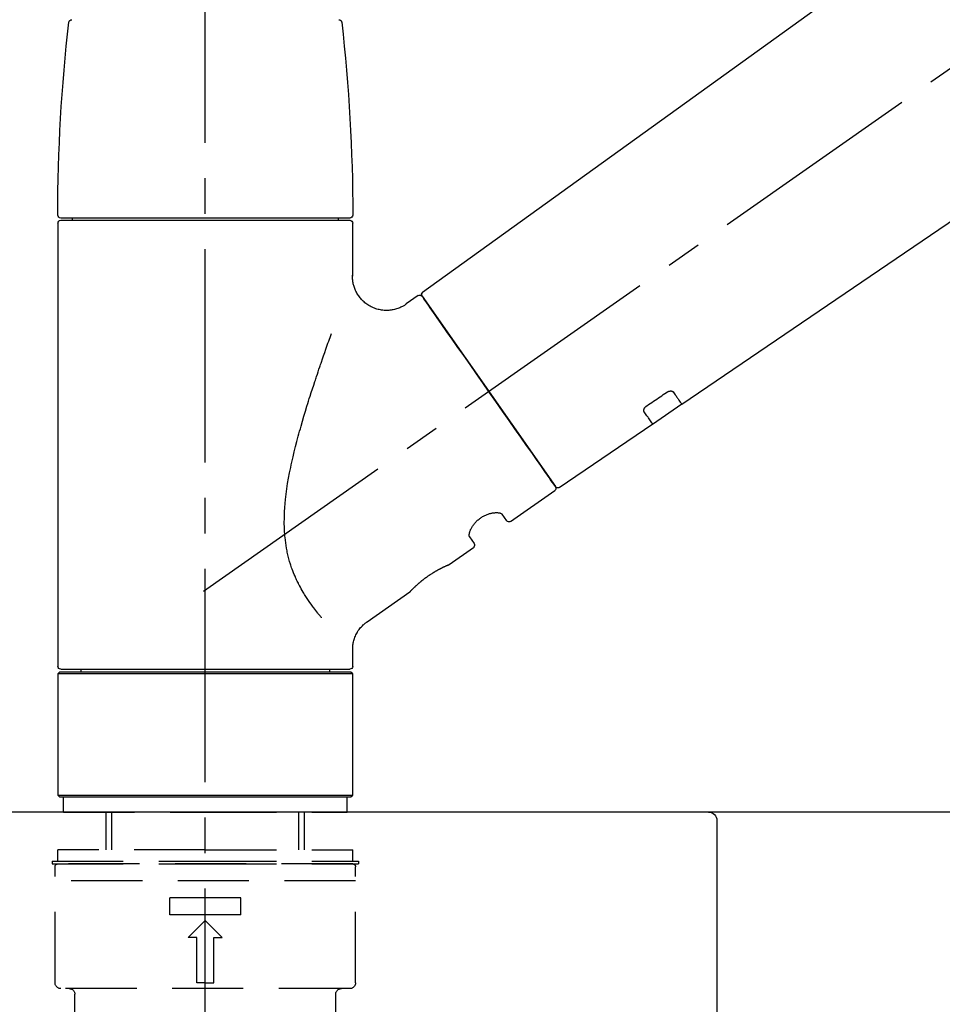
# Model space of a CAD drawing. Extents: x 0 to 26473, y -33085 to -24215.
# Drawn here: x 3832 to 3994, y -30199 to -30025 of the extents above; entities that cross this region are included whole.
import ezdxf

# ---------------------------------------------------------------- set-up
doc = ezdxf.new("R2010")
doc.units = 0
doc.header["$LTSCALE"] = 50
doc.header["$MEASUREMENT"] = 0
doc.linetypes.add('CENTER2', pattern=[1.125, 0.75, -0.125, 0.125, -0.125])
doc.linetypes.add('DASHED', pattern=[0.75, 0.5, -0.25])
doc.layers.get('0').update_dxf_attribs({"linetype": 'CONTINUOUS'})
doc.layers.get('DEFPOINTS').update_dxf_attribs({"color": 146, "linetype": 'CONTINUOUS'})
for name, color, linetype in [('126-甲板', 2, 'CONTINUOUS'), ('150-機器', 8, 'CONTINUOUS'), ('166-寸法B', 11, 'CONTINUOUS')]:
    doc.layers.add(name, color=color, linetype=linetype)
doc.styles.add('KH001', font='txt')
doc.dimstyles.new('KH1xx030', dxfattribs={"dimscale": 30, "dimtxt": 2, "dimasz": 0.6, "dimexe": 0.3, "dimexo": 1.2, "dimgap": 0.5, "dimtad": 3, "dimdec": 1, "dimdsep": 46, "dimlunit": 6, "dimtxsty": 'KH001', "dimblk": 'DOT', "dimcen": 1, "dimdle": 1, "dimclrd": 256, "dimclre": 256, "dimclrt": 256, "dimadec": 0, "dimazin": 0, "dimtfac": 1, "dimtdec": 1, "dimtix": 1, "dimtmove": 2, "dimatfit": 3, "dimldrblk": 'CLOSEDBLANK', "dimfxl": 1, "dimtolj": 1, "dimtzin": 0, "dimlwd": -1, "dimlwe": -1, "dimarcsym": 0})

# ---------------------------------------------------------------- blocks, each defined once
blk = doc.blocks.new('F402_D')
at = {"layer": '150-機器', "color": 161, "linetype": 'CENTER2'}
blk.add_line((0, -53.67), (0, 250.27), dxfattribs=at)
at = {"layer": '150-機器', "color": 13, "linetype": 'CENTER2'}
blk.add_line((0.34, 36.17), (-286.53, 237.04), dxfattribs=at)
at = {"layer": '150-機器', "color": 13, "linetype": 'Continuous'}
for p, q in [((-158.24, 175.21), (-38.21, 88.74)), ((-83.81, 69.09), (-184.55, 137.62)), ((-25.93, 91.62), (-25.93, 100.93)), ((-25.43, 101.83), (25.43, 101.83)), ((25.43, 101.43), (-25.43, 101.43)), ((-23.44, 101.43), (-23.44, 101.83)), ((23.44, 101.83), (23.44, 101.43)), ((25.93, 100.93), (25.93, 22.94)), ((-38.14, 88.07), (-61.59, 54.57)), ((-37.45, 88.19), (-35.35, 86.72)), ((-78.66, 65.58), (-83.85, 69.11)), ((-62.25, 54.41), (-78.7, 65.61)), ((-53.71, 48.44), (-61.47, 53.88)), ((-53.02, 48.57), (-52.2, 49.73)), ((-46.48, 45.72), (-47.3, 44.56)), ((-42.89, 40.86), (-47.18, 43.87)), ((-42.79, 40.81), (-42.79, 40.81)), ((-28.48, 30.78), (-35.99, 36.03)), ((-25.93, 22.94), (-25.93, 25.89)), ((-25.93, 21.64), (-25.63, 21.94)), ((-25.93, 21.64), (25.93, 21.64)), ((-25.93, 0.3), (-25.93, 21.64)), ((-25.63, 21.94), (25.63, 21.94)), ((0, 22.44), (-25.43, 22.44)), ((-21.89, 21.94), (-21.89, 22.44)), ((25.43, 22.44), (0, 22.44)), ((21.89, 22.44), (21.89, 21.94)), ((25.63, 21.94), (25.93, 21.64)), ((25.93, 21.64), (25.93, 0.3)), ((-25.63, 0), (-25.93, 0.3)), ((25.93, 0.3), (-25.93, 0.3)), ((25.63, 0), (-25.63, 0)), ((25.93, 0.3), (25.63, 0))]:
    blk.add_line(p, q, dxfattribs=at)
at = {"layer": '150-機器', "color": 13, "linetype": 'DASHED', "ltscale": 0.5}
for p, q in [((-24.93, -2.69), (-24.93, 0)), ((24.93, -2.69), (24.93, 0)), ((0, -2.69), (-24.93, -2.69)), ((-17.45, -9.33), (-17.45, -2.69)), ((-16.44, -9.33), (-16.44, -2.69)), ((24.93, -2.69), (0, -2.69)), ((16.44, -9.33), (16.44, -2.69)), ((17.45, -9.33), (17.45, -2.69)), ((0, -9.33), (-25.93, -9.33)), ((-25.93, -11.33), (-25.93, -9.33)), ((0, -9.33), (25.93, -9.33)), ((25.93, -11.33), (25.93, -9.33)), ((0, -11.33), (-26.93, -11.33)), ((-26.93, -11.33), (-26.93, -11.83)), ((0, -11.83), (-26.93, -11.83)), ((-25.93, -11.83), (25.93, -11.83)), ((26.93, -11.33), (0, -11.33)), ((26.93, -11.83), (0, -11.83)), ((26.93, -11.33), (26.93, -11.83)), ((-26.43, -32.77), (-26.43, -12.32)), ((26.43, -32.77), (26.43, -12.32)), ((-26.43, -14.82), (26.43, -14.82)), ((-6.23, -20.8), (-6.23, -17.81)), ((-6.23, -17.81), (6.23, -17.81)), ((6.23, -20.8), (6.23, -17.81)), ((-6.23, -20.8), (6.23, -20.8)), ((-2.99, -24.79), (0, -21.8)), ((2.99, -24.79), (0, -21.8)), ((-1.5, -24.79), (-2.99, -24.79)), ((-1.5, -32.77), (-1.5, -24.79)), ((1.5, -24.79), (2.99, -24.79)), ((1.5, -32.77), (1.5, -24.79)), ((0, -32.77), (-1.5, -32.77)), ((0, -32.77), (1.5, -32.77)), ((-25.43, -33.77), (25.43, -33.77)), ((-22.94, -41.75), (-22.94, -34.76)), ((22.94, -41.75), (22.94, -34.76))]:
    blk.add_line(p, q, dxfattribs=at)
at = {"layer": '150-機器', "color": 13, "linetype": 'Continuous'}
for points in [[(-35.35, 86.7), (-35.35, 86.69), (-35.34, 86.69), (-35.34, 86.69), (-35.34, 86.69), (-35.29, 86.65), (-35.24, 86.61), (-35.19, 86.57), (-35.14, 86.53), (-35.04, 86.46), (-34.93, 86.4), (-34.82, 86.34), (-34.7, 86.28), (-34.54, 86.2), (-34.37, 86.12), (-34.2, 86.04), (-34.03, 85.97), (-33.84, 85.9), (-33.65, 85.84), (-33.46, 85.78), (-33.27, 85.73), (-33.07, 85.69), (-32.87, 85.65), (-32.67, 85.62), (-32.47, 85.6), (-32.26, 85.58), (-32.06, 85.57), (-31.85, 85.57), (-31.64, 85.58), (-31.44, 85.59), (-31.23, 85.61), (-31.02, 85.63), (-30.82, 85.67), (-30.61, 85.71), (-30.4, 85.76), (-30.19, 85.82), (-29.98, 85.88), (-29.77, 85.95), (-29.57, 86.04), (-29.37, 86.12), (-29.17, 86.22), (-28.98, 86.32), (-28.79, 86.43), (-28.6, 86.55), (-28.42, 86.68), (-28.25, 86.8), (-28.08, 86.93), (-27.92, 87.07), (-27.77, 87.21), (-27.62, 87.35), (-27.48, 87.5), (-27.35, 87.65), (-27.22, 87.81), (-27.1, 87.96), (-26.99, 88.12), (-26.88, 88.28), (-26.77, 88.44), (-26.68, 88.6), (-26.59, 88.77), (-26.5, 88.94), (-26.42, 89.1), (-26.35, 89.27), (-26.29, 89.44), (-26.23, 89.6), (-26.17, 89.77), (-26.12, 89.94), (-26.08, 90.1), (-26.04, 90.27), (-26, 90.44), (-25.98, 90.6), (-25.95, 90.76), (-25.94, 90.92), (-25.92, 91.08), (-25.91, 91.19), (-25.9, 91.3), (-25.9, 91.41), (-25.9, 91.52), (-25.9, 91.58), (-25.9, 91.64), (-25.91, 91.69), (-25.91, 91.75), (-25.91, 91.75), (-25.91, 91.76), (-25.91, 91.77), (-25.91, 91.77)], [(-39.58, 86.02), (-39.25, 86.48), (-38.95, 86.92), (-38.68, 87.3), (-38.46, 87.62), (-38.42, 87.68), (-38.37, 87.75), (-38.3, 87.84), (-38.21, 87.97), (-38.18, 88.02), (-38.15, 88.06), (-38.13, 88.08), (-38.14, 88.08), (-38.14, 88.07), (-38.14, 88.07), (-38.14, 88.07), (-38.14, 88.07)], [(-61.6, 54.57), (-61.6, 54.57), (-61.6, 54.57), (-61.59, 54.57), (-61.59, 54.57), (-61.31, 54.98), (-61.03, 55.38), (-60.75, 55.78), (-60.46, 56.19), (-59.73, 57.23), (-59, 58.28), (-58.27, 59.32), (-57.54, 60.37), (-56.51, 61.83), (-55.49, 63.29), (-54.47, 64.75), (-53.44, 66.21), (-52.28, 67.87), (-51.12, 69.53), (-49.96, 71.18), (-48.8, 72.84), (-47.69, 74.44), (-46.57, 76.04), (-45.45, 77.63), (-44.33, 79.23), (-43.42, 80.53), (-42.51, 81.83), (-41.6, 83.12), (-40.69, 84.42), (-40.42, 84.82), (-40.14, 85.22), (-39.86, 85.62), (-39.58, 86.02)], [(-20.46, 31.5), (-20.45, 31.52), (-20.43, 31.54), (-20.42, 31.55), (-20.41, 31.57), (-20.39, 31.58), (-20.38, 31.6), (-20.36, 31.62), (-20.35, 31.63), (-20.28, 31.72), (-20.2, 31.81), (-20.13, 31.9), (-20.06, 31.99), (-20, 32.06), (-19.94, 32.14), (-19.88, 32.21), (-19.82, 32.29), (-19.63, 32.51), (-19.45, 32.74), (-19.27, 32.98), (-19.09, 33.21), (-18.97, 33.37), (-18.85, 33.53), (-18.73, 33.7), (-18.61, 33.86), (-18.37, 34.2), (-18.13, 34.55), (-17.9, 34.9), (-17.67, 35.25), (-17.56, 35.43), (-17.44, 35.61), (-17.33, 35.79), (-17.22, 35.98), (-17.05, 36.27), (-16.89, 36.56), (-16.73, 36.85), (-16.58, 37.15), (-16.53, 37.25), (-16.47, 37.35), (-16.42, 37.45), (-16.37, 37.55), (-16.27, 37.76), (-16.17, 37.96), (-16.07, 38.17), (-15.98, 38.37), (-15.93, 38.47), (-15.89, 38.58), (-15.84, 38.68), (-15.79, 38.79), (-15.66, 39.1), (-15.52, 39.42), (-15.4, 39.74), (-15.27, 40.06), (-15.19, 40.28), (-15.12, 40.5), (-15.04, 40.73), (-14.97, 40.95), (-14.83, 41.4), (-14.71, 41.86), (-14.59, 42.32), (-14.48, 42.78), (-14.43, 43.02), (-14.38, 43.25), (-14.34, 43.48), (-14.29, 43.72), (-14.22, 44.19), (-14.15, 44.66), (-14.09, 45.13), (-14.03, 45.6), (-14.01, 45.84), (-13.99, 46.08), (-13.97, 46.32), (-13.96, 46.56), (-13.93, 47.04), (-13.91, 47.52), (-13.9, 48), (-13.9, 48.49), (-13.91, 48.73), (-13.91, 48.96), (-13.92, 49.2), (-13.92, 49.44), (-13.95, 50.16), (-13.98, 50.88), (-14.03, 51.59), (-14.09, 52.3), (-14.14, 52.78), (-14.21, 53.25), (-14.27, 53.72), (-14.34, 54.19), (-14.49, 55.14), (-14.66, 56.08), (-14.83, 57.01), (-15.02, 57.95), (-15.12, 58.41), (-15.22, 58.87), (-15.32, 59.33), (-15.43, 59.79), (-15.65, 60.7), (-15.87, 61.61), (-16.1, 62.52), (-16.34, 63.42), (-16.47, 63.87), (-16.59, 64.32), (-16.72, 64.76), (-16.84, 65.21), (-17.1, 66.1), (-17.36, 66.98), (-17.62, 67.87), (-17.89, 68.75), (-18.03, 69.19), (-18.16, 69.62), (-18.3, 70.06), (-18.44, 70.5), (-18.65, 71.15), (-18.86, 71.79), (-19.07, 72.44), (-19.29, 73.09), (-19.36, 73.3), (-19.43, 73.52), (-19.5, 73.73), (-19.57, 73.95), (-19.71, 74.37), (-19.85, 74.79), (-20, 75.22), (-20.14, 75.64), (-20.21, 75.85), (-20.28, 76.06), (-20.36, 76.27), (-20.43, 76.48), (-20.62, 77.04), (-20.82, 77.61), (-21.01, 78.18), (-21.21, 78.74), (-21.33, 79.09), (-21.46, 79.44), (-21.58, 79.8), (-21.71, 80.15), (-21.83, 80.49), (-21.95, 80.83), (-22.07, 81.17), (-22.2, 81.51)], [(-82.32, 71.22), (-82.44, 71.05), (-82.56, 70.87), (-82.68, 70.7), (-82.8, 70.52), (-82.9, 70.39), (-82.99, 70.26), (-83.09, 70.12), (-83.18, 69.99), (-83.31, 69.81), (-83.43, 69.63), (-83.56, 69.45), (-83.68, 69.27), (-83.71, 69.23), (-83.74, 69.19), (-83.77, 69.15), (-83.81, 69.09), (-83.81, 69.09), (-83.81, 69.08), (-83.81, 69.08), (-83.81, 69.08), (-83.81, 69.08), (-83.81, 69.08), (-83.81, 69.09), (-83.81, 69.09), (-83.81, 69.09), (-83.81, 69.09), (-83.81, 69.09), (-83.81, 69.09)], [(-81.15, 71.15), (-81.15, 71.15), (-81.16, 71.16), (-81.16, 71.16), (-81.17, 71.16), (-81.18, 71.17), (-81.19, 71.18), (-81.2, 71.18), (-81.21, 71.19), (-81.22, 71.2), (-81.24, 71.21), (-81.25, 71.22), (-81.27, 71.22), (-81.29, 71.23), (-81.31, 71.24), (-81.32, 71.25), (-81.34, 71.26), (-81.36, 71.27), (-81.38, 71.28), (-81.41, 71.29), (-81.43, 71.3), (-81.46, 71.31), (-81.49, 71.32), (-81.52, 71.34), (-81.55, 71.35), (-81.59, 71.36), (-81.63, 71.37), (-81.67, 71.38), (-81.7, 71.39), (-81.75, 71.39), (-81.79, 71.4), (-81.83, 71.4), (-81.87, 71.4), (-81.91, 71.4), (-81.95, 71.4), (-81.98, 71.4), (-82.02, 71.39), (-82.05, 71.38), (-82.08, 71.38), (-82.12, 71.37), (-82.15, 71.36), (-82.17, 71.35), (-82.19, 71.33), (-82.21, 71.32), (-82.23, 71.31), (-82.24, 71.3), (-82.26, 71.29), (-82.27, 71.27), (-82.28, 71.26), (-82.29, 71.26), (-82.3, 71.25), (-82.3, 71.24), (-82.31, 71.23), (-82.31, 71.23), (-82.31, 71.23), (-82.31, 71.22), (-82.32, 71.22)], [(-77.68, 68.8), (-77.97, 69), (-78.26, 69.19), (-78.55, 69.39), (-78.84, 69.58), (-79.12, 69.78), (-79.41, 69.98), (-79.7, 70.17), (-79.99, 70.37), (-80.28, 70.56), (-80.57, 70.76), (-80.86, 70.95), (-81.15, 71.15)], [(-78.69, 65.61), (-78.7, 65.61), (-78.7, 65.61), (-78.7, 65.61), (-78.7, 65.61), (-78.7, 65.61), (-78.7, 65.6), (-78.7, 65.6), (-78.7, 65.6), (-78.7, 65.6), (-78.7, 65.61), (-78.7, 65.61), (-78.69, 65.61), (-78.65, 65.67), (-78.62, 65.71), (-78.6, 65.75), (-78.57, 65.79), (-78.44, 65.97), (-78.32, 66.15), (-78.19, 66.33), (-78.06, 66.51), (-77.97, 66.65), (-77.88, 66.78), (-77.78, 66.92), (-77.69, 67.05), (-77.56, 67.23), (-77.44, 67.4), (-77.32, 67.58), (-77.2, 67.75)], [(-77.2, 67.75), (-77.19, 67.76), (-77.19, 67.76), (-77.19, 67.76), (-77.19, 67.77), (-77.18, 67.77), (-77.18, 67.78), (-77.17, 67.79), (-77.17, 67.8), (-77.16, 67.81), (-77.15, 67.83), (-77.15, 67.85), (-77.14, 67.86), (-77.14, 67.89), (-77.13, 67.91), (-77.13, 67.93), (-77.13, 67.96), (-77.13, 67.99), (-77.13, 68.02), (-77.13, 68.05), (-77.14, 68.09), (-77.15, 68.12), (-77.16, 68.16), (-77.17, 68.19), (-77.18, 68.23), (-77.2, 68.26), (-77.22, 68.3), (-77.24, 68.34), (-77.26, 68.37), (-77.28, 68.41), (-77.3, 68.44), (-77.32, 68.47), (-77.35, 68.5), (-77.37, 68.53), (-77.39, 68.55), (-77.41, 68.58), (-77.44, 68.6), (-77.45, 68.62), (-77.47, 68.64), (-77.49, 68.65), (-77.51, 68.67), (-77.53, 68.69), (-77.55, 68.71), (-77.57, 68.72), (-77.59, 68.74), (-77.61, 68.75), (-77.62, 68.76), (-77.64, 68.77), (-77.65, 68.78), (-77.66, 68.79), (-77.66, 68.79), (-77.67, 68.8), (-77.68, 68.8)], [(-46.48, 45.74), (-46.48, 45.74), (-46.48, 45.74), (-46.48, 45.74), (-46.48, 45.74), (-46.47, 45.74), (-46.47, 45.75), (-46.46, 45.75), (-46.46, 45.76), (-46.45, 45.8), (-46.44, 45.84), (-46.43, 45.87), (-46.42, 45.91), (-46.42, 45.98), (-46.42, 46.05), (-46.42, 46.11), (-46.43, 46.18), (-46.45, 46.28), (-46.47, 46.37), (-46.49, 46.47), (-46.52, 46.56), (-46.55, 46.67), (-46.59, 46.79), (-46.64, 46.9), (-46.68, 47.01), (-46.74, 47.13), (-46.8, 47.25), (-46.87, 47.36), (-46.94, 47.48), (-47.02, 47.6), (-47.1, 47.73), (-47.18, 47.85), (-47.27, 47.96), (-47.37, 48.08), (-47.47, 48.2), (-47.57, 48.31), (-47.67, 48.42), (-47.79, 48.53), (-47.9, 48.64), (-48.02, 48.75), (-48.15, 48.85), (-48.27, 48.94), (-48.4, 49.03), (-48.53, 49.12), (-48.66, 49.21), (-48.79, 49.29), (-48.92, 49.36), (-49.06, 49.43), (-49.19, 49.5), (-49.33, 49.56), (-49.46, 49.62), (-49.6, 49.67), (-49.74, 49.72), (-49.88, 49.77), (-50.01, 49.81), (-50.15, 49.85), (-50.29, 49.88), (-50.42, 49.91), (-50.55, 49.93), (-50.68, 49.95), (-50.82, 49.97), (-50.94, 49.98), (-51.06, 49.99), (-51.18, 49.99), (-51.3, 49.99), (-51.41, 49.99), (-51.51, 49.98), (-51.61, 49.96), (-51.71, 49.95), (-51.79, 49.94), (-51.87, 49.92), (-51.94, 49.89), (-52.02, 49.86), (-52.06, 49.84), (-52.09, 49.82), (-52.13, 49.8), (-52.17, 49.77), (-52.18, 49.76), (-52.18, 49.76), (-52.19, 49.75), (-52.2, 49.74), (-52.2, 49.74), (-52.2, 49.74), (-52.2, 49.74), (-52.2, 49.73)], [(-35.94, 36), (-35.94, 36), (-35.94, 36), (-35.94, 36), (-35.94, 36), (-35.94, 36), (-35.94, 36), (-35.94, 36), (-35.94, 36), (-35.94, 36), (-35.94, 36.01), (-35.95, 36.01), (-35.95, 36.01), (-35.95, 36.01), (-35.95, 36.01), (-35.96, 36.02), (-35.96, 36.02), (-35.97, 36.04), (-35.99, 36.05), (-36, 36.07), (-36.02, 36.08), (-36.02, 36.09), (-36.03, 36.09), (-36.03, 36.1), (-36.04, 36.11), (-36.05, 36.12), (-36.07, 36.14), (-36.08, 36.15), (-36.1, 36.16), (-36.11, 36.18), (-36.13, 36.2), (-36.14, 36.22), (-36.16, 36.23), (-36.18, 36.25), (-36.2, 36.28), (-36.22, 36.3), (-36.24, 36.32), (-36.27, 36.34), (-36.29, 36.36), (-36.31, 36.39), (-36.33, 36.41), (-36.35, 36.42), (-36.36, 36.44), (-36.37, 36.45), (-36.38, 36.46), (-36.43, 36.5), (-36.47, 36.55), (-36.51, 36.59), (-36.55, 36.63), (-36.58, 36.66), (-36.61, 36.69), (-36.64, 36.72), (-36.67, 36.75), (-36.73, 36.8), (-36.78, 36.85), (-36.83, 36.9), (-36.89, 36.95), (-36.91, 36.97), (-36.92, 36.99), (-36.94, 37.01), (-36.96, 37.02), (-37, 37.06), (-37.04, 37.1), (-37.08, 37.14), (-37.12, 37.17), (-37.14, 37.19), (-37.16, 37.21), (-37.18, 37.23), (-37.2, 37.25), (-37.27, 37.31), (-37.33, 37.36), (-37.4, 37.42), (-37.46, 37.48), (-37.51, 37.52), (-37.55, 37.56), (-37.6, 37.6), (-37.65, 37.64), (-37.72, 37.7), (-37.8, 37.77), (-37.87, 37.83), (-37.95, 37.89), (-37.97, 37.91), (-38, 37.93), (-38.02, 37.95), (-38.05, 37.97), (-38.1, 38.02), (-38.15, 38.06), (-38.21, 38.1), (-38.26, 38.14), (-38.31, 38.18), (-38.37, 38.23), (-38.42, 38.27), (-38.47, 38.31), (-38.53, 38.35), (-38.58, 38.39), (-38.64, 38.43), (-38.7, 38.48), (-38.75, 38.52), (-38.81, 38.56), (-38.86, 38.6), (-38.92, 38.64), (-38.95, 38.66), (-38.98, 38.68), (-39.01, 38.7), (-39.04, 38.72), (-39.12, 38.79), (-39.21, 38.85), (-39.3, 38.91), (-39.38, 38.97), (-39.44, 39.01), (-39.5, 39.05), (-39.56, 39.08), (-39.62, 39.12), (-39.7, 39.18), (-39.79, 39.23), (-39.88, 39.29), (-39.96, 39.34), (-39.99, 39.36), (-40.02, 39.38), (-40.05, 39.4), (-40.08, 39.42), (-40.14, 39.45), (-40.19, 39.49), (-40.25, 39.52), (-40.31, 39.56), (-40.34, 39.57), (-40.37, 39.59), (-40.4, 39.61), (-40.42, 39.63), (-40.51, 39.67), (-40.59, 39.72), (-40.68, 39.77), (-40.76, 39.82), (-40.81, 39.85), (-40.87, 39.88), (-40.92, 39.91), (-40.97, 39.94), (-41.05, 39.98), (-41.13, 40.02), (-41.2, 40.06), (-41.28, 40.1), (-41.31, 40.12), (-41.33, 40.13), (-41.36, 40.14), (-41.38, 40.16), (-41.43, 40.18), (-41.48, 40.21), (-41.53, 40.23), (-41.57, 40.25), (-41.6, 40.27), (-41.62, 40.28), (-41.64, 40.29), (-41.67, 40.3), (-41.73, 40.33), (-41.8, 40.37), (-41.86, 40.4), (-41.93, 40.43), (-41.97, 40.45), (-42.01, 40.47), (-42.05, 40.49), (-42.09, 40.51), (-42.16, 40.54), (-42.23, 40.57), (-42.3, 40.61), (-42.37, 40.64), (-42.4, 40.65), (-42.43, 40.67), (-42.46, 40.68), (-42.49, 40.69), (-42.53, 40.71), (-42.56, 40.72), (-42.6, 40.74), (-42.64, 40.76), (-42.65, 40.76), (-42.66, 40.77), (-42.67, 40.77), (-42.68, 40.78), (-42.7, 40.78), (-42.72, 40.79), (-42.74, 40.8), (-42.75, 40.81), (-42.76, 40.81), (-42.77, 40.81), (-42.78, 40.82), (-42.79, 40.82), (-42.8, 40.83), (-42.82, 40.83), (-42.84, 40.84), (-42.86, 40.85), (-42.87, 40.86), (-42.88, 40.86), (-42.89, 40.87), (-42.89, 40.87), (-42.89, 40.87), (-42.89, 40.86), (-42.89, 40.86), (-42.88, 40.86)], [(-42.68, 40.76), (-42.68, 40.77), (-42.69, 40.77), (-42.7, 40.77), (-42.71, 40.78), (-42.72, 40.78), (-42.73, 40.79), (-42.74, 40.79), (-42.75, 40.8), (-42.76, 40.8), (-42.77, 40.8), (-42.78, 40.81), (-42.78, 40.81), (-42.79, 40.81), (-42.79, 40.81), (-42.79, 40.81), (-42.79, 40.81), (-42.79, 40.81), (-42.79, 40.81), (-42.79, 40.81), (-42.79, 40.81)], [(-25.94, 25.89), (-25.94, 25.94), (-25.94, 25.98), (-25.93, 26.03), (-25.93, 26.08), (-25.93, 26.19), (-25.93, 26.31), (-25.94, 26.43), (-25.95, 26.54), (-25.97, 26.73), (-26, 26.91), (-26.03, 27.09), (-26.07, 27.27), (-26.13, 27.47), (-26.18, 27.67), (-26.25, 27.87), (-26.32, 28.07), (-26.4, 28.27), (-26.49, 28.46), (-26.59, 28.66), (-26.69, 28.85), (-26.8, 29.04), (-26.92, 29.23), (-27.05, 29.41), (-27.18, 29.58), (-27.32, 29.75), (-27.47, 29.91), (-27.63, 30.07), (-27.78, 30.23), (-27.89, 30.33), (-27.99, 30.43), (-28.1, 30.53), (-28.22, 30.62), (-28.28, 30.66), (-28.35, 30.7), (-28.41, 30.73), (-28.47, 30.77), (-28.47, 30.77), (-28.48, 30.77), (-28.48, 30.78), (-28.48, 30.78)]]:
    blk.add_lwpolyline(points, dxfattribs=at)
for centre, radius, start, end in [((273.27, 102.24), 299.21, 173.4651, 179.9836), ((-23.49, 136.24), 0.499, 90, 173.4651), ((23.49, 136.24), 0.499, 6.5349, 90), ((-273.27, 102.24), 299.21, 0.0164, 6.5349), ((-25.43, 102.33), 0.499, 179.9836, 270), ((25.43, 102.33), 0.499, 270, 0.0164), ((-25.43, 100.93), 0.499, 90, 180), ((25.43, 100.93), 0.499, 0, 90), ((-38.55, 88.36), 0.499, 325, 54.7271), ((-37.73, 87.78), 0.499, 55, 145), ((-62.01, 54.85), 0.499, 236.2642, 325), ((-61.19, 54.29), 0.499, 145, 235), ((-53.43, 48.85), 0.499, 235, 325), ((-46.89, 44.28), 0.499, 145, 235), ((-25.43, 22.94), 0.499, 180, 270), ((25.43, 22.94), 0.499, 270, 0)]:
    blk.add_arc(centre, radius, start, end, dxfattribs=at)
at = {"layer": '150-機器', "color": 13, "linetype": 'DASHED', "ltscale": 0.5}
for centre, radius, start, end in [((-25.93, -12.32), 0.499, 90, 180), ((25.93, -12.32), 0.499, 0, 90), ((-25.43, -32.77), 0.997, 180, 270), ((25.43, -32.77), 0.997, 270, 0), ((-23.94, -34.76), 0.997, 0, 90), ((23.94, -34.76), 0.997, 90, 180)]:
    blk.add_arc(centre, radius, start, end, dxfattribs=at)
blk = doc.blocks.new('_Dot')
at = {"color": 0, "linetype": 'ByBlock', "lineweight": -2}
blk.add_line((-0.5, 0), (-1, 0), dxfattribs=at)
at = {"color": 0, "linetype": 'ByBlock', "const_width": 0.5}
blk.add_lwpolyline([(-0.25, 0, 1), (0.25, 0, 1)], format="xyb", close=True, dxfattribs=at)
blk = doc.blocks.new('*D60')
at = {"layer": '166-寸法B', "linetype": 'ByBlock', "transparency": 16777216}
for p, q in [((3644.43, -30009.18), (3644.43, -29848.37)), ((4444.43, -30128.89), (4444.43, -29848.37)), ((3662.43, -29857.37), (4426.43, -29857.37))]:
    blk.add_line(p, q, dxfattribs=at)
at = {"layer": 'DEFPOINTS', "color": 0, "transparency": 16777216}
for p in [(4444.43, -29857.37), (3644.43, -30045.18), (4444.43, -30164.89)]:
    blk.add_point(p, dxfattribs=at)
at = {"layer": '166-寸法B', "transparency": 16777216, "xscale": 18, "yscale": 18, "zscale": 18, "rotation": 180}
blk.add_blockref('_Dot', (3644.43, -29857.37), dxfattribs=at)
at = {"layer": '166-寸法B', "transparency": 16777216, "xscale": 18, "yscale": 18, "zscale": 18}
blk.add_blockref('_Dot', (4444.43, -29857.37), dxfattribs=at)
at = {"layer": '166-寸法B', "transparency": 16777216, "insert": (4044.43, -29812.37), "char_height": 60, "attachment_point": 5, "style": 'KH001'}
blk.add_mtext('\\A1;800', dxfattribs=at)
blk = doc.blocks.new('_ClosedBlank')
at = {"color": 0, "linetype": 'ByBlock', "lineweight": -2}
for p, q in [((-1, 0.1667), (0, 0)), ((-1, 0.1667), (-1, -0.1667)), ((0, 0), (-1, -0.1667))]:
    blk.add_line(p, q, dxfattribs=at)
blk = doc.blocks.new('KHB600HL-10_D')
at = {"layer": '150-機器', "linetype": 'Continuous'}
for p, q in [((-201.5, 0), (201.5, 0)), ((201.5, 0), (215, 0)), ((200, -1.5), (200, -198.98))]:
    blk.add_line(p, q, dxfattribs=at)
blk.add_arc((201.5, -1.5), 1.5, 90, 180, dxfattribs=at)

msp = doc.modelspace()

# ---------------------------------------------------------------- linework, layer by layer
at = {"layer": '126-甲板'}
msp.add_lwpolyline([(4444.43, -30164.89), (3644.43, -30164.89), (3644.43, -30204.89), (4444.43, -30204.89)], close=True, dxfattribs=at)

# ---------------------------------------------------------------- block references
at = {"layer": '150-機器', "xscale": -1}
for name, p in [('F402_D', (3864.43, -30162.19)), ('KHB600HL-10_D', (4154.43, -30164.89))]:
    msp.add_blockref(name, p, dxfattribs=at)

# ---------------------------------------------------------------- dimensions: what is measured, and where the dimension line sits
at = {"layer": '166-寸法B'}
dim = msp.add_linear_dim(base=(4444.43, -29857.37), p1=(3644.43, -30045.18), p2=(4444.43, -30164.89), dimstyle='KH1xx030', override={"dimfxl": 0.5, "dimarcsym": 1}, dxfattribs=at)
dim.commit()
dim.dimension.update_dxf_attribs({"geometry": '*D60', "text_midpoint": (4044.43, -29812.37)})

doc.saveas('drawing.dxf')
